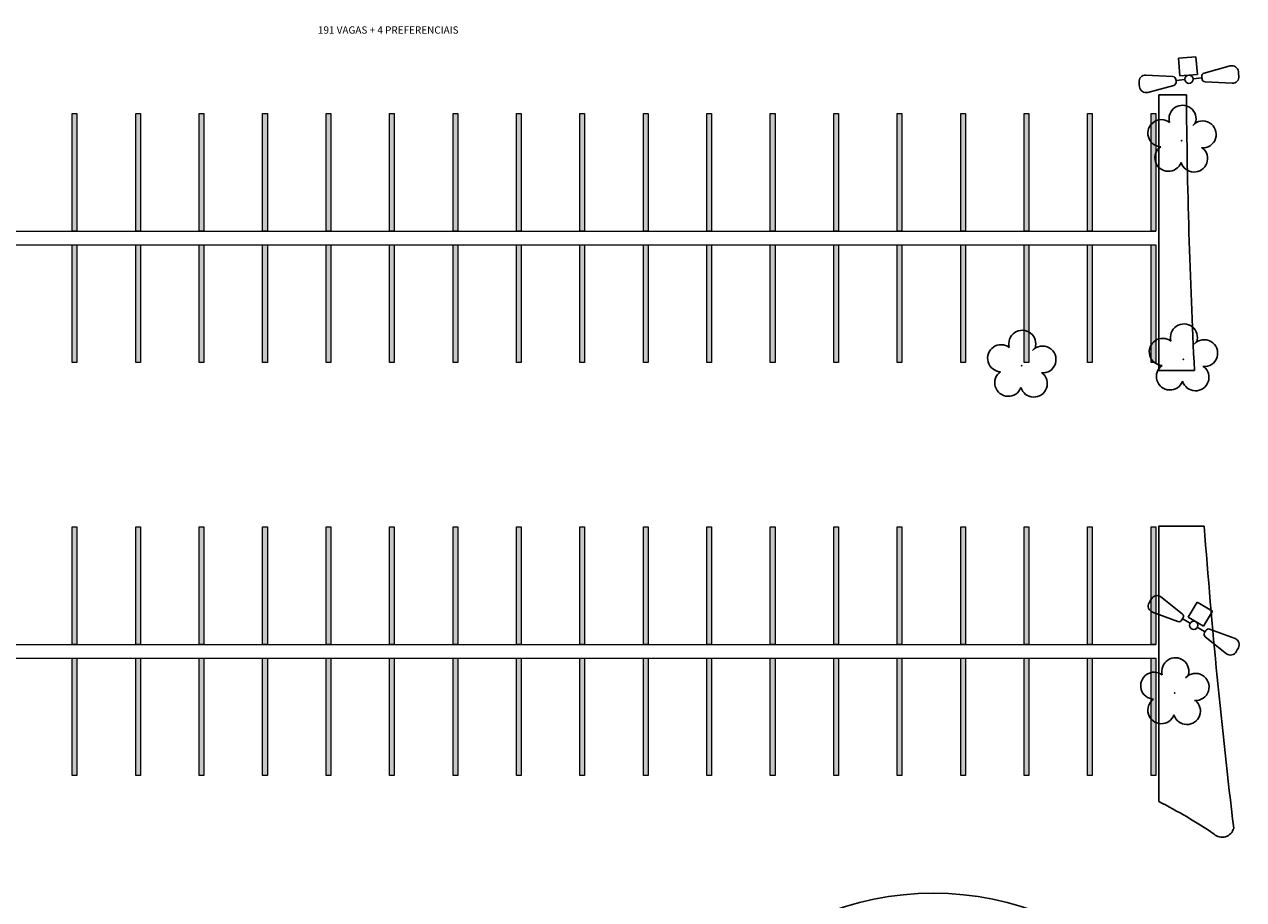
# Model space of a CAD drawing. Units: millimetres. Extents: x 2994 to 3721, y 898 to 1448.
# Drawn here: x 3399 to 3451, y 1332 to 1369 of the extents above; entities that cross this region are included whole.
import ezdxf

# ---------------------------------------------------------------- set-up
doc = ezdxf.new("R2010")
doc.units = ezdxf.units.MM
doc.linetypes.add('CONTINUO', pattern=[0])
for name, color, linetype in [('_ARV', 7, 'CONTINUO'), ('ARQ-TEXT6', 7, 'Continuous'), ('ARVORE', 7, 'Continuous'), ('ESTACIONAMENTO', 2, 'CONTINUO'), ('TG', 7, 'CONTINUO')]:
    doc.layers.add(name, color=color, linetype=linetype)
doc.layers.add('ARQ-GRADIL', color=32, linetype='Continuous', lineweight=15)
doc.layers.add('CORRIMÃO', color=240, linetype='CONTINUO', lineweight=15)
doc.styles.add('R100-100', font='ROMANS.shx', dxfattribs={"height": 0.25})
doc.styles.get("Standard").update_dxf_attribs({"font": 'arial.ttf'})

# ---------------------------------------------------------------- blocks, each defined once
blk = doc.blocks.new('AF9AB97F361044B412F050')
at = {"layer": 'TG', "color": 5, "linetype": 'CONTINUO', "flags": 128}
for points in [[(-1.534, 1.471), (-1.602, 1.4)], [(-1.534, 1.471), (-1.465, 1.542)], [(-1.048, 1.518), (-0.349, 0.599)], [(-1.561, 0.984), (-0.613, 0.324)], [(-0.921, -0.387), (-0.389, 0.142)], [(-0.431, 0.35), (-0.399, 0.383)], [(-0.368, 0.416), (-0.399, 0.383)], [(-0.399, 0.383), (-0.127, 0.122)], [(-0.389, 0.142), (0.14, -0.39)], [(-0.392, -0.919), (-0.921, -0.387)], [(0.14, -0.39), (-0.392, -0.919)], [(0.127, -0.122), (0.399, -0.383)], [(0.368, -0.416), (0.399, -0.383)], [(0.431, -0.35), (0.399, -0.383)], [(1.561, -0.984), (0.613, -0.324)], [(1.048, -1.518), (0.349, -0.599)], [(1.534, -1.471), (1.465, -1.542)], [(1.534, -1.471), (1.602, -1.4)]]:
    blk.add_lwpolyline(points, dxfattribs=at)
at = {"layer": 'TG', "color": 5, "linetype": 'CONTINUO'}
blk.add_circle((0, 0), 0.176, dxfattribs=at)
for centre, radius, start, end in [((-1.267, 1.352), 0.275, 37.2658, 136.1983), ((-1.403, 1.209), 0.275, 136.1983, 235.1307), ((-0.476, 0.519), 0.15, 316.1983, 32.1183), ((-0.539, 0.454), 0.15, 240.2783, 316.1983), ((0.476, -0.519), 0.15, 136.1983, 212.1183), ((0.539, -0.454), 0.15, 60.2783, 136.1983), ((1.403, -1.209), 0.275, 316.1983, 55.1307), ((1.267, -1.352), 0.275, 217.2658, 316.1983)]:
    blk.add_arc(centre, radius, start, end, dxfattribs=at)
blk = doc.blocks.new('26D1937EAB6C4EC212F194')
at = {"layer": 'TG', "color": 255}
blk.add_blockref('AF9AB97F361044B412F050', (0, 0), dxfattribs=at)
blk = doc.blocks.new('SIMB_ARVORE')
at = {"color": 0, "linetype": 'Continuous'}
for centre, start, end in [((-0.545, 0.75), 18.7498, 233.1301), ((0.545, 0.75), 306.8699, 161.2502), ((-0.88, -0.285), 87.0134, 319.1849), ((0.88, -0.285), 234.9262, 89.0037), ((0, -0.925), 162.8241, 17.1759)]:
    blk.add_arc(centre, 0.575, start, end, dxfattribs=at)
at = {"color": 0}
blk.add_point((0, 0), dxfattribs=at)
for tag in ['desc:', 'cota:', 'pto:']:
    blk.add_attdef(tag, (0, 0), '', height=1)
blk = doc.blocks.new('ARVORES')
at = {"layer": 'ARVORE', "color": 102, "lineweight": 5, "rotation": 358.1835973609999}
for p in [(7485.461, -309.191), (7485.097, -323.387), (7491.975, -323.118), (7485.157, -332.689)]:
    blk.add_blockref('SIMB_ARVORE', p, dxfattribs=at)

msp = doc.modelspace()

# ---------------------------------------------------------------- linework, layer by layer
at = {"layer": 'ARQ-GRADIL', "color": 253}
for p, q in [((3400.9709, 1360.0432), (3400.9709, 1365.0432)), ((3400.9709, 1365.0432), (3401.1709, 1365.0432)), ((3401.1709, 1365.0432), (3401.1709, 1360.0432)), ((3403.6709, 1360.0432), (3403.6709, 1365.0432)), ((3403.6709, 1365.0432), (3403.8709, 1365.0432)), ((3403.8709, 1365.0432), (3403.8709, 1360.0432)), ((3406.3709, 1360.0432), (3406.3709, 1365.0432)), ((3406.3709, 1365.0432), (3406.5709, 1365.0432)), ((3406.5709, 1365.0432), (3406.5709, 1360.0432)), ((3409.0709, 1360.0432), (3409.0709, 1365.0432)), ((3409.0709, 1365.0432), (3409.2709, 1365.0432)), ((3409.2709, 1365.0432), (3409.2709, 1360.0432)), ((3411.7709, 1360.0432), (3411.7709, 1365.0432)), ((3411.7709, 1365.0432), (3411.9709, 1365.0432)), ((3411.9709, 1365.0432), (3411.9709, 1360.0432)), ((3414.4709, 1360.0432), (3414.4709, 1365.0432)), ((3414.4709, 1365.0432), (3414.6709, 1365.0432)), ((3414.6709, 1365.0432), (3414.6709, 1360.0432)), ((3417.1709, 1360.0432), (3417.1709, 1365.0432)), ((3417.1709, 1365.0432), (3417.3709, 1365.0432)), ((3417.3709, 1365.0432), (3417.3709, 1360.0432)), ((3419.8709, 1360.0432), (3419.8709, 1365.0432)), ((3419.8709, 1365.0432), (3420.0709, 1365.0432)), ((3420.0709, 1365.0432), (3420.0709, 1360.0432)), ((3422.5709, 1360.0432), (3422.5709, 1365.0432)), ((3422.5709, 1365.0432), (3422.7709, 1365.0432)), ((3422.7709, 1365.0432), (3422.7709, 1360.0432)), ((3425.2709, 1360.0432), (3425.2709, 1365.0432)), ((3425.2709, 1365.0432), (3425.4709, 1365.0432)), ((3425.4709, 1365.0432), (3425.4709, 1360.0432)), ((3427.9709, 1360.0432), (3427.9709, 1365.0432)), ((3427.9709, 1365.0432), (3428.1709, 1365.0432)), ((3428.1709, 1365.0432), (3428.1709, 1360.0432)), ((3430.6709, 1360.0432), (3430.6709, 1365.0432)), ((3430.6709, 1365.0432), (3430.8709, 1365.0432)), ((3430.8709, 1365.0432), (3430.8709, 1360.0432)), ((3433.3709, 1360.0432), (3433.3709, 1365.0432)), ((3433.3709, 1365.0432), (3433.5709, 1365.0432)), ((3433.5709, 1365.0432), (3433.5709, 1360.0432)), ((3436.0709, 1360.0432), (3436.0709, 1365.0432)), ((3436.0709, 1365.0432), (3436.2709, 1365.0432)), ((3436.2709, 1365.0432), (3436.2709, 1360.0432)), ((3438.7709, 1360.0432), (3438.7709, 1365.0432)), ((3438.7709, 1365.0432), (3438.9709, 1365.0432)), ((3438.9709, 1365.0432), (3438.9709, 1360.0432)), ((3441.4709, 1360.0432), (3441.4709, 1365.0432)), ((3441.4709, 1365.0432), (3441.6709, 1365.0432)), ((3441.6709, 1365.0432), (3441.6709, 1360.0432)), ((3444.1709, 1360.0432), (3444.1709, 1365.0432)), ((3444.1709, 1365.0432), (3444.3709, 1365.0432)), ((3444.3709, 1365.0432), (3444.3709, 1360.0432)), ((3446.8709, 1360.0432), (3446.8709, 1365.0432)), ((3446.8709, 1365.0432), (3447.0709, 1365.0432)), ((3447.0709, 1365.0432), (3447.0709, 1360.0432)), ((3401.1709, 1360.0432), (3400.9709, 1360.0432)), ((3403.8709, 1360.0432), (3403.6709, 1360.0432)), ((3406.5709, 1360.0432), (3406.3709, 1360.0432)), ((3409.2709, 1360.0432), (3409.0709, 1360.0432)), ((3411.9709, 1360.0432), (3411.7709, 1360.0432)), ((3414.6709, 1360.0432), (3414.4709, 1360.0432)), ((3417.3709, 1360.0432), (3417.1709, 1360.0432)), ((3420.0709, 1360.0432), (3419.8709, 1360.0432)), ((3422.7709, 1360.0432), (3422.5709, 1360.0432)), ((3425.4709, 1360.0432), (3425.2709, 1360.0432)), ((3428.1709, 1360.0432), (3427.9709, 1360.0432)), ((3430.8709, 1360.0432), (3430.6709, 1360.0432)), ((3433.5709, 1360.0432), (3433.3709, 1360.0432)), ((3436.2709, 1360.0432), (3436.0709, 1360.0432)), ((3438.9709, 1360.0432), (3438.7709, 1360.0432)), ((3441.6709, 1360.0432), (3441.4709, 1360.0432)), ((3444.3709, 1360.0432), (3444.1709, 1360.0432)), ((3447.0709, 1360.0432), (3446.8709, 1360.0432)), ((3400.9709, 1354.464), (3400.9709, 1359.464)), ((3400.9709, 1359.464), (3401.1709, 1359.464)), ((3401.1709, 1359.464), (3401.1709, 1354.464)), ((3403.6709, 1354.464), (3403.6709, 1359.464)), ((3403.6709, 1359.464), (3403.8709, 1359.464)), ((3403.8709, 1359.464), (3403.8709, 1354.464)), ((3406.3709, 1354.464), (3406.3709, 1359.464)), ((3406.3709, 1359.464), (3406.5709, 1359.464)), ((3406.5709, 1359.464), (3406.5709, 1354.464)), ((3409.0709, 1354.464), (3409.0709, 1359.464)), ((3409.0709, 1359.464), (3409.2709, 1359.464)), ((3409.2709, 1359.464), (3409.2709, 1354.464)), ((3411.7709, 1354.464), (3411.7709, 1359.464)), ((3411.7709, 1359.464), (3411.9709, 1359.464)), ((3411.9709, 1359.464), (3411.9709, 1354.464)), ((3414.4709, 1354.464), (3414.4709, 1359.464)), ((3414.4709, 1359.464), (3414.6709, 1359.464)), ((3414.6709, 1359.464), (3414.6709, 1354.464)), ((3417.1709, 1354.464), (3417.1709, 1359.464)), ((3417.1709, 1359.464), (3417.3709, 1359.464)), ((3417.3709, 1359.464), (3417.3709, 1354.464)), ((3419.8709, 1354.464), (3419.8709, 1359.464)), ((3419.8709, 1359.464), (3420.0709, 1359.464)), ((3420.0709, 1359.464), (3420.0709, 1354.464)), ((3422.5709, 1354.464), (3422.5709, 1359.464)), ((3422.5709, 1359.464), (3422.7709, 1359.464)), ((3422.7709, 1359.464), (3422.7709, 1354.464)), ((3425.2709, 1354.464), (3425.2709, 1359.464)), ((3425.2709, 1359.464), (3425.4709, 1359.464)), ((3425.4709, 1359.464), (3425.4709, 1354.464)), ((3427.9709, 1354.464), (3427.9709, 1359.464)), ((3427.9709, 1359.464), (3428.1709, 1359.464)), ((3428.1709, 1359.464), (3428.1709, 1354.464)), ((3430.6709, 1354.464), (3430.6709, 1359.464)), ((3430.6709, 1359.464), (3430.8709, 1359.464)), ((3430.8709, 1359.464), (3430.8709, 1354.464)), ((3433.3709, 1354.464), (3433.3709, 1359.464)), ((3433.3709, 1359.464), (3433.5709, 1359.464)), ((3433.5709, 1359.464), (3433.5709, 1354.464)), ((3436.0709, 1354.464), (3436.0709, 1359.464)), ((3436.0709, 1359.464), (3436.2709, 1359.464)), ((3436.2709, 1359.464), (3436.2709, 1354.464)), ((3438.7709, 1354.464), (3438.7709, 1359.464)), ((3438.7709, 1359.464), (3438.9709, 1359.464)), ((3438.9709, 1359.464), (3438.9709, 1354.464)), ((3441.4709, 1354.464), (3441.4709, 1359.464)), ((3441.4709, 1359.464), (3441.6709, 1359.464)), ((3441.6709, 1359.464), (3441.6709, 1354.464)), ((3444.1709, 1354.464), (3444.1709, 1359.464)), ((3444.1709, 1359.464), (3444.3709, 1359.464)), ((3444.3709, 1359.464), (3444.3709, 1354.464)), ((3446.8709, 1354.464), (3446.8709, 1359.464)), ((3446.8709, 1359.464), (3447.0709, 1359.464)), ((3447.0709, 1359.464), (3447.0709, 1354.464)), ((3401.1709, 1354.464), (3400.9709, 1354.464)), ((3403.8709, 1354.464), (3403.6709, 1354.464)), ((3406.5709, 1354.464), (3406.3709, 1354.464)), ((3409.2709, 1354.464), (3409.0709, 1354.464)), ((3411.9709, 1354.464), (3411.7709, 1354.464)), ((3414.6709, 1354.464), (3414.4709, 1354.464)), ((3417.3709, 1354.464), (3417.1709, 1354.464)), ((3420.0709, 1354.464), (3419.8709, 1354.464)), ((3422.7709, 1354.464), (3422.5709, 1354.464)), ((3425.4709, 1354.464), (3425.2709, 1354.464)), ((3428.1709, 1354.464), (3427.9709, 1354.464)), ((3430.8709, 1354.464), (3430.6709, 1354.464)), ((3433.5709, 1354.464), (3433.3709, 1354.464)), ((3436.2709, 1354.464), (3436.0709, 1354.464)), ((3438.9709, 1354.464), (3438.7709, 1354.464)), ((3441.6709, 1354.464), (3441.4709, 1354.464)), ((3444.3709, 1354.464), (3444.1709, 1354.464)), ((3447.0709, 1354.464), (3446.8709, 1354.464)), ((3400.9709, 1342.464), (3400.9709, 1347.464)), ((3400.9709, 1347.464), (3401.1709, 1347.464)), ((3401.1709, 1347.464), (3401.1709, 1342.464)), ((3403.6709, 1342.464), (3403.6709, 1347.464)), ((3403.6709, 1347.464), (3403.8709, 1347.464)), ((3403.8709, 1347.464), (3403.8709, 1342.464)), ((3406.3709, 1342.464), (3406.3709, 1347.464)), ((3406.3709, 1347.464), (3406.5709, 1347.464)), ((3406.5709, 1347.464), (3406.5709, 1342.464)), ((3409.0709, 1342.464), (3409.0709, 1347.464)), ((3409.0709, 1347.464), (3409.2709, 1347.464)), ((3409.2709, 1347.464), (3409.2709, 1342.464)), ((3411.7709, 1342.464), (3411.7709, 1347.464)), ((3411.7709, 1347.464), (3411.9709, 1347.464)), ((3411.9709, 1347.464), (3411.9709, 1342.464)), ((3414.4709, 1342.464), (3414.4709, 1347.464)), ((3414.4709, 1347.464), (3414.6709, 1347.464)), ((3414.6709, 1347.464), (3414.6709, 1342.464)), ((3417.1709, 1342.464), (3417.1709, 1347.464)), ((3417.1709, 1347.464), (3417.3709, 1347.464)), ((3417.3709, 1347.464), (3417.3709, 1342.464)), ((3419.8709, 1342.464), (3419.8709, 1347.464)), ((3419.8709, 1347.464), (3420.0709, 1347.464)), ((3420.0709, 1347.464), (3420.0709, 1342.464)), ((3422.5709, 1342.464), (3422.5709, 1347.464)), ((3422.5709, 1347.464), (3422.7709, 1347.464)), ((3422.7709, 1347.464), (3422.7709, 1342.464)), ((3425.2709, 1342.464), (3425.2709, 1347.464)), ((3425.2709, 1347.464), (3425.4709, 1347.464)), ((3425.4709, 1347.464), (3425.4709, 1342.464)), ((3427.9709, 1342.464), (3427.9709, 1347.464)), ((3427.9709, 1347.464), (3428.1709, 1347.464)), ((3428.1709, 1347.464), (3428.1709, 1342.464)), ((3430.6709, 1342.464), (3430.6709, 1347.464)), ((3430.6709, 1347.464), (3430.8709, 1347.464)), ((3430.8709, 1347.464), (3430.8709, 1342.464)), ((3433.3709, 1342.464), (3433.3709, 1347.464)), ((3433.3709, 1347.464), (3433.5709, 1347.464)), ((3433.5709, 1347.464), (3433.5709, 1342.464)), ((3436.0709, 1342.464), (3436.0709, 1347.464)), ((3436.0709, 1347.464), (3436.2709, 1347.464)), ((3436.2709, 1347.464), (3436.2709, 1342.464)), ((3438.7709, 1342.464), (3438.7709, 1347.464)), ((3438.7709, 1347.464), (3438.9709, 1347.464)), ((3438.9709, 1347.464), (3438.9709, 1342.464)), ((3441.4709, 1342.464), (3441.4709, 1347.464)), ((3441.4709, 1347.464), (3441.6709, 1347.464)), ((3441.6709, 1347.464), (3441.6709, 1342.464)), ((3444.1709, 1342.464), (3444.1709, 1347.464)), ((3444.1709, 1347.464), (3444.3709, 1347.464)), ((3444.3709, 1347.464), (3444.3709, 1342.464)), ((3446.8709, 1342.464), (3446.8709, 1347.464)), ((3446.8709, 1347.464), (3447.0709, 1347.464)), ((3447.0709, 1347.464), (3447.0709, 1342.464)), ((3401.1709, 1342.464), (3400.9709, 1342.464)), ((3403.8709, 1342.464), (3403.6709, 1342.464)), ((3406.5709, 1342.464), (3406.3709, 1342.464)), ((3409.2709, 1342.464), (3409.0709, 1342.464)), ((3411.9709, 1342.464), (3411.7709, 1342.464)), ((3414.6709, 1342.464), (3414.4709, 1342.464)), ((3417.3709, 1342.464), (3417.1709, 1342.464)), ((3420.0709, 1342.464), (3419.8709, 1342.464)), ((3422.7709, 1342.464), (3422.5709, 1342.464)), ((3425.4709, 1342.464), (3425.2709, 1342.464)), ((3428.1709, 1342.464), (3427.9709, 1342.464)), ((3430.8709, 1342.464), (3430.6709, 1342.464)), ((3433.5709, 1342.464), (3433.3709, 1342.464)), ((3436.2709, 1342.464), (3436.0709, 1342.464)), ((3438.9709, 1342.464), (3438.7709, 1342.464)), ((3441.6709, 1342.464), (3441.4709, 1342.464)), ((3444.3709, 1342.464), (3444.1709, 1342.464)), ((3447.0709, 1342.464), (3446.8709, 1342.464)), ((3400.9709, 1336.8849), (3400.9709, 1341.8849)), ((3400.9709, 1341.8849), (3401.1709, 1341.8849)), ((3401.1709, 1341.8849), (3401.1709, 1336.8849)), ((3403.6709, 1336.8849), (3403.6709, 1341.8849)), ((3403.6709, 1341.8849), (3403.8709, 1341.8849)), ((3403.8709, 1341.8849), (3403.8709, 1336.8849)), ((3406.3709, 1336.8849), (3406.3709, 1341.8849)), ((3406.3709, 1341.8849), (3406.5709, 1341.8849)), ((3406.5709, 1341.8849), (3406.5709, 1336.8849)), ((3409.0709, 1336.8849), (3409.0709, 1341.8849)), ((3409.0709, 1341.8849), (3409.2709, 1341.8849)), ((3409.2709, 1341.8849), (3409.2709, 1336.8849)), ((3411.7709, 1336.8849), (3411.7709, 1341.8849)), ((3411.7709, 1341.8849), (3411.9709, 1341.8849)), ((3411.9709, 1341.8849), (3411.9709, 1336.8849)), ((3414.4709, 1336.8849), (3414.4709, 1341.8849)), ((3414.4709, 1341.8849), (3414.6709, 1341.8849)), ((3414.6709, 1341.8849), (3414.6709, 1336.8849)), ((3417.1709, 1336.8849), (3417.1709, 1341.8849)), ((3417.1709, 1341.8849), (3417.3709, 1341.8849)), ((3417.3709, 1341.8849), (3417.3709, 1336.8849)), ((3419.8709, 1336.8849), (3419.8709, 1341.8849)), ((3419.8709, 1341.8849), (3420.0709, 1341.8849)), ((3420.0709, 1341.8849), (3420.0709, 1336.8849)), ((3422.5709, 1336.8849), (3422.5709, 1341.8849)), ((3422.5709, 1341.8849), (3422.7709, 1341.8849)), ((3422.7709, 1341.8849), (3422.7709, 1336.8849)), ((3425.2709, 1336.8849), (3425.2709, 1341.8849)), ((3425.2709, 1341.8849), (3425.4709, 1341.8849)), ((3425.4709, 1341.8849), (3425.4709, 1336.8849)), ((3427.9709, 1336.8849), (3427.9709, 1341.8849)), ((3427.9709, 1341.8849), (3428.1709, 1341.8849)), ((3428.1709, 1341.8849), (3428.1709, 1336.8849)), ((3430.6709, 1336.8849), (3430.6709, 1341.8849)), ((3430.6709, 1341.8849), (3430.8709, 1341.8849)), ((3430.8709, 1341.8849), (3430.8709, 1336.8849)), ((3433.3709, 1336.8849), (3433.3709, 1341.8849)), ((3433.3709, 1341.8849), (3433.5709, 1341.8849)), ((3433.5709, 1341.8849), (3433.5709, 1336.8849)), ((3436.0709, 1336.8849), (3436.0709, 1341.8849)), ((3436.0709, 1341.8849), (3436.2709, 1341.8849)), ((3436.2709, 1341.8849), (3436.2709, 1336.8849)), ((3438.7709, 1336.8849), (3438.7709, 1341.8849)), ((3438.7709, 1341.8849), (3438.9709, 1341.8849)), ((3438.9709, 1341.8849), (3438.9709, 1336.8849)), ((3441.4709, 1336.8849), (3441.4709, 1341.8849)), ((3441.4709, 1341.8849), (3441.6709, 1341.8849)), ((3441.6709, 1341.8849), (3441.6709, 1336.8849)), ((3444.1709, 1336.8849), (3444.1709, 1341.8849)), ((3444.1709, 1341.8849), (3444.3709, 1341.8849)), ((3444.3709, 1341.8849), (3444.3709, 1336.8849)), ((3446.8709, 1336.8849), (3446.8709, 1341.8849)), ((3446.8709, 1341.8849), (3447.0709, 1341.8849)), ((3447.0709, 1341.8849), (3447.0709, 1336.8849)), ((3401.1709, 1336.8849), (3400.9709, 1336.8849)), ((3403.8709, 1336.8849), (3403.6709, 1336.8849)), ((3406.5709, 1336.8849), (3406.3709, 1336.8849)), ((3409.2709, 1336.8849), (3409.0709, 1336.8849)), ((3411.9709, 1336.8849), (3411.7709, 1336.8849)), ((3414.6709, 1336.8849), (3414.4709, 1336.8849)), ((3417.3709, 1336.8849), (3417.1709, 1336.8849)), ((3420.0709, 1336.8849), (3419.8709, 1336.8849)), ((3422.7709, 1336.8849), (3422.5709, 1336.8849)), ((3425.4709, 1336.8849), (3425.2709, 1336.8849)), ((3428.1709, 1336.8849), (3427.9709, 1336.8849)), ((3430.8709, 1336.8849), (3430.6709, 1336.8849)), ((3433.5709, 1336.8849), (3433.3709, 1336.8849)), ((3436.2709, 1336.8849), (3436.0709, 1336.8849)), ((3438.9709, 1336.8849), (3438.7709, 1336.8849)), ((3441.6709, 1336.8849), (3441.4709, 1336.8849)), ((3444.3709, 1336.8849), (3444.1709, 1336.8849)), ((3447.0709, 1336.8849), (3446.8709, 1336.8849))]:
    msp.add_line(p, q, dxfattribs=at)
for points in [[(3401.1709, 1365.0432), (3400.9709, 1365.0432), (3401.1709, 1360.0432), (3400.9709, 1360.0432)], [(3403.8709, 1365.0432), (3403.6709, 1365.0432), (3403.8709, 1360.0432), (3403.6709, 1360.0432)], [(3406.5709, 1365.0432), (3406.3709, 1365.0432), (3406.5709, 1360.0432), (3406.3709, 1360.0432)], [(3409.2709, 1365.0432), (3409.0709, 1365.0432), (3409.2709, 1360.0432), (3409.0709, 1360.0432)], [(3411.9709, 1365.0432), (3411.7709, 1365.0432), (3411.9709, 1360.0432), (3411.7709, 1360.0432)], [(3414.6709, 1365.0432), (3414.4709, 1365.0432), (3414.6709, 1360.0432), (3414.4709, 1360.0432)], [(3417.3709, 1365.0432), (3417.1709, 1365.0432), (3417.3709, 1360.0432), (3417.1709, 1360.0432)], [(3420.0709, 1365.0432), (3419.8709, 1365.0432), (3420.0709, 1360.0432), (3419.8709, 1360.0432)], [(3422.7709, 1365.0432), (3422.5709, 1365.0432), (3422.7709, 1360.0432), (3422.5709, 1360.0432)], [(3425.4709, 1365.0432), (3425.2709, 1365.0432), (3425.4709, 1360.0432), (3425.2709, 1360.0432)], [(3428.1709, 1365.0432), (3427.9709, 1365.0432), (3428.1709, 1360.0432), (3427.9709, 1360.0432)], [(3430.8709, 1365.0432), (3430.6709, 1365.0432), (3430.8709, 1360.0432), (3430.6709, 1360.0432)], [(3433.5709, 1365.0432), (3433.3709, 1365.0432), (3433.5709, 1360.0432), (3433.3709, 1360.0432)], [(3436.2709, 1365.0432), (3436.0709, 1365.0432), (3436.2709, 1360.0432), (3436.0709, 1360.0432)], [(3438.9709, 1365.0432), (3438.7709, 1365.0432), (3438.9709, 1360.0432), (3438.7709, 1360.0432)], [(3441.6709, 1365.0432), (3441.4709, 1365.0432), (3441.6709, 1360.0432), (3441.4709, 1360.0432)], [(3444.3709, 1365.0432), (3444.1709, 1365.0432), (3444.3709, 1360.0432), (3444.1709, 1360.0432)], [(3447.0709, 1365.0432), (3446.8709, 1365.0432), (3447.0709, 1360.0432), (3446.8709, 1360.0432)], [(3401.1709, 1359.464), (3400.9709, 1359.464), (3401.1709, 1354.464), (3400.9709, 1354.464)], [(3403.8709, 1359.464), (3403.6709, 1359.464), (3403.8709, 1354.464), (3403.6709, 1354.464)], [(3406.5709, 1359.464), (3406.3709, 1359.464), (3406.5709, 1354.464), (3406.3709, 1354.464)], [(3409.2709, 1359.464), (3409.0709, 1359.464), (3409.2709, 1354.464), (3409.0709, 1354.464)], [(3411.9709, 1359.464), (3411.7709, 1359.464), (3411.9709, 1354.464), (3411.7709, 1354.464)], [(3414.6709, 1359.464), (3414.4709, 1359.464), (3414.6709, 1354.464), (3414.4709, 1354.464)], [(3417.3709, 1359.464), (3417.1709, 1359.464), (3417.3709, 1354.464), (3417.1709, 1354.464)], [(3420.0709, 1359.464), (3419.8709, 1359.464), (3420.0709, 1354.464), (3419.8709, 1354.464)], [(3422.7709, 1359.464), (3422.5709, 1359.464), (3422.7709, 1354.464), (3422.5709, 1354.464)], [(3425.4709, 1359.464), (3425.2709, 1359.464), (3425.4709, 1354.464), (3425.2709, 1354.464)], [(3428.1709, 1359.464), (3427.9709, 1359.464), (3428.1709, 1354.464), (3427.9709, 1354.464)], [(3430.8709, 1359.464), (3430.6709, 1359.464), (3430.8709, 1354.464), (3430.6709, 1354.464)], [(3433.5709, 1359.464), (3433.3709, 1359.464), (3433.5709, 1354.464), (3433.3709, 1354.464)], [(3436.2709, 1359.464), (3436.0709, 1359.464), (3436.2709, 1354.464), (3436.0709, 1354.464)], [(3438.9709, 1359.464), (3438.7709, 1359.464), (3438.9709, 1354.464), (3438.7709, 1354.464)], [(3441.6709, 1359.464), (3441.4709, 1359.464), (3441.6709, 1354.464), (3441.4709, 1354.464)], [(3444.3709, 1359.464), (3444.1709, 1359.464), (3444.3709, 1354.464), (3444.1709, 1354.464)], [(3447.0709, 1359.464), (3446.8709, 1359.464), (3447.0709, 1354.464), (3446.8709, 1354.464)], [(3401.1709, 1347.464), (3400.9709, 1347.464), (3401.1709, 1342.464), (3400.9709, 1342.464)], [(3403.8709, 1347.464), (3403.6709, 1347.464), (3403.8709, 1342.464), (3403.6709, 1342.464)], [(3406.5709, 1347.464), (3406.3709, 1347.464), (3406.5709, 1342.464), (3406.3709, 1342.464)], [(3409.2709, 1347.464), (3409.0709, 1347.464), (3409.2709, 1342.464), (3409.0709, 1342.464)], [(3411.9709, 1347.464), (3411.7709, 1347.464), (3411.9709, 1342.464), (3411.7709, 1342.464)], [(3414.6709, 1347.464), (3414.4709, 1347.464), (3414.6709, 1342.464), (3414.4709, 1342.464)], [(3417.3709, 1347.464), (3417.1709, 1347.464), (3417.3709, 1342.464), (3417.1709, 1342.464)], [(3420.0709, 1347.464), (3419.8709, 1347.464), (3420.0709, 1342.464), (3419.8709, 1342.464)], [(3422.7709, 1347.464), (3422.5709, 1347.464), (3422.7709, 1342.464), (3422.5709, 1342.464)], [(3425.4709, 1347.464), (3425.2709, 1347.464), (3425.4709, 1342.464), (3425.2709, 1342.464)], [(3428.1709, 1347.464), (3427.9709, 1347.464), (3428.1709, 1342.464), (3427.9709, 1342.464)], [(3430.8709, 1347.464), (3430.6709, 1347.464), (3430.8709, 1342.464), (3430.6709, 1342.464)], [(3433.5709, 1347.464), (3433.3709, 1347.464), (3433.5709, 1342.464), (3433.3709, 1342.464)], [(3436.2709, 1347.464), (3436.0709, 1347.464), (3436.2709, 1342.464), (3436.0709, 1342.464)], [(3438.9709, 1347.464), (3438.7709, 1347.464), (3438.9709, 1342.464), (3438.7709, 1342.464)], [(3441.6709, 1347.464), (3441.4709, 1347.464), (3441.6709, 1342.464), (3441.4709, 1342.464)], [(3444.3709, 1347.464), (3444.1709, 1347.464), (3444.3709, 1342.464), (3444.1709, 1342.464)], [(3447.0709, 1347.464), (3446.8709, 1347.464), (3447.0709, 1342.464), (3446.8709, 1342.464)], [(3401.1709, 1341.8849), (3400.9709, 1341.8849), (3401.1709, 1336.8849), (3400.9709, 1336.8849)], [(3403.8709, 1341.8849), (3403.6709, 1341.8849), (3403.8709, 1336.8849), (3403.6709, 1336.8849)], [(3406.5709, 1341.8849), (3406.3709, 1341.8849), (3406.5709, 1336.8849), (3406.3709, 1336.8849)], [(3409.2709, 1341.8849), (3409.0709, 1341.8849), (3409.2709, 1336.8849), (3409.0709, 1336.8849)], [(3411.9709, 1341.8849), (3411.7709, 1341.8849), (3411.9709, 1336.8849), (3411.7709, 1336.8849)], [(3414.6709, 1341.8849), (3414.4709, 1341.8849), (3414.6709, 1336.8849), (3414.4709, 1336.8849)], [(3417.3709, 1341.8849), (3417.1709, 1341.8849), (3417.3709, 1336.8849), (3417.1709, 1336.8849)], [(3420.0709, 1341.8849), (3419.8709, 1341.8849), (3420.0709, 1336.8849), (3419.8709, 1336.8849)], [(3422.7709, 1341.8849), (3422.5709, 1341.8849), (3422.7709, 1336.8849), (3422.5709, 1336.8849)], [(3425.4709, 1341.8849), (3425.2709, 1341.8849), (3425.4709, 1336.8849), (3425.2709, 1336.8849)], [(3428.1709, 1341.8849), (3427.9709, 1341.8849), (3428.1709, 1336.8849), (3427.9709, 1336.8849)], [(3430.8709, 1341.8849), (3430.6709, 1341.8849), (3430.8709, 1336.8849), (3430.6709, 1336.8849)], [(3433.5709, 1341.8849), (3433.3709, 1341.8849), (3433.5709, 1336.8849), (3433.3709, 1336.8849)], [(3436.2709, 1341.8849), (3436.0709, 1341.8849), (3436.2709, 1336.8849), (3436.0709, 1336.8849)], [(3438.9709, 1341.8849), (3438.7709, 1341.8849), (3438.9709, 1336.8849), (3438.7709, 1336.8849)], [(3441.6709, 1341.8849), (3441.4709, 1341.8849), (3441.6709, 1336.8849), (3441.4709, 1336.8849)], [(3444.3709, 1341.8849), (3444.1709, 1341.8849), (3444.3709, 1336.8849), (3444.1709, 1336.8849)], [(3447.0709, 1341.8849), (3446.8709, 1341.8849), (3447.0709, 1336.8849), (3446.8709, 1336.8849)]]:
    msp.add_solid(points, dxfattribs=at)
at = {"layer": 'CORRIMÃO'}
for p, q in [((3373.9709, 1360.0432), (3447.0709, 1360.0432)), ((3376.6709, 1359.464), (3447.0709, 1359.464)), ((3387.4709, 1342.464), (3447.0709, 1342.464)), ((3390.1709, 1341.8849), (3447.0709, 1341.8849))]:
    msp.add_line(p, q, dxfattribs=at)
at = {"layer": 'ESTACIONAMENTO', "linetype": 'Continuous'}
msp.add_line((3447.2071, 1365.8355), (3448.3736, 1365.8355), dxfattribs=at)
for points in [[(3448.7194, 1354.1156), (3447.2071, 1354.1156), (3447.2071, 1365.8355)], [(3449.133, 1347.4991), (3447.2071, 1347.4991), (3447.2071, 1335.7791)]]:
    msp.add_lwpolyline(points, dxfattribs=at)
for points in [[(3448.3736, 1365.8355, 0.0105158), (3448.7194, 1354.1156)], [(3449.133, 1347.4991, 0.0115771), (3450.3892, 1334.6522, -0.5696738), (3449.5504, 1334.4014, 0.0318584), (3447.2071, 1335.7791, 0.0318584)]]:
    msp.add_lwpolyline(points, format="xyb", dxfattribs=at)
msp.add_circle((3437.6067, 1319.3198), 12.5646, dxfattribs=at)

# ---------------------------------------------------------------- block references
at = {"layer": '_ARV', "linetype": 'Continuous', "lineweight": 5, "rotation": 180}
msp.add_blockref('ARVORES', (10933.3371, 1031.2097), dxfattribs=at)
at = {"layer": 'TG', "color": 255}
for p, rotation in [((3448.4844, 1366.507), 229.9999999999974), ((3448.6884, 1343.2791), 194.5158922758808), ((3424.0683, 1329.7547), 194.5158922758808)]:
    msp.add_blockref('26D1937EAB6C4EC212F194', p, dxfattribs=dict(at, rotation=rotation))

# ---------------------------------------------------------------- texts
at = {"layer": 'ARQ-TEXT6', "color": 3, "style": 'R100-100'}
msp.add_text('191 VAGAS + 4 PREFERENCIAIS', height=0.310604, dxfattribs=at).set_placement((3411.4209, 1368.4436, 378.3023))

doc.saveas('drawing.dxf')
